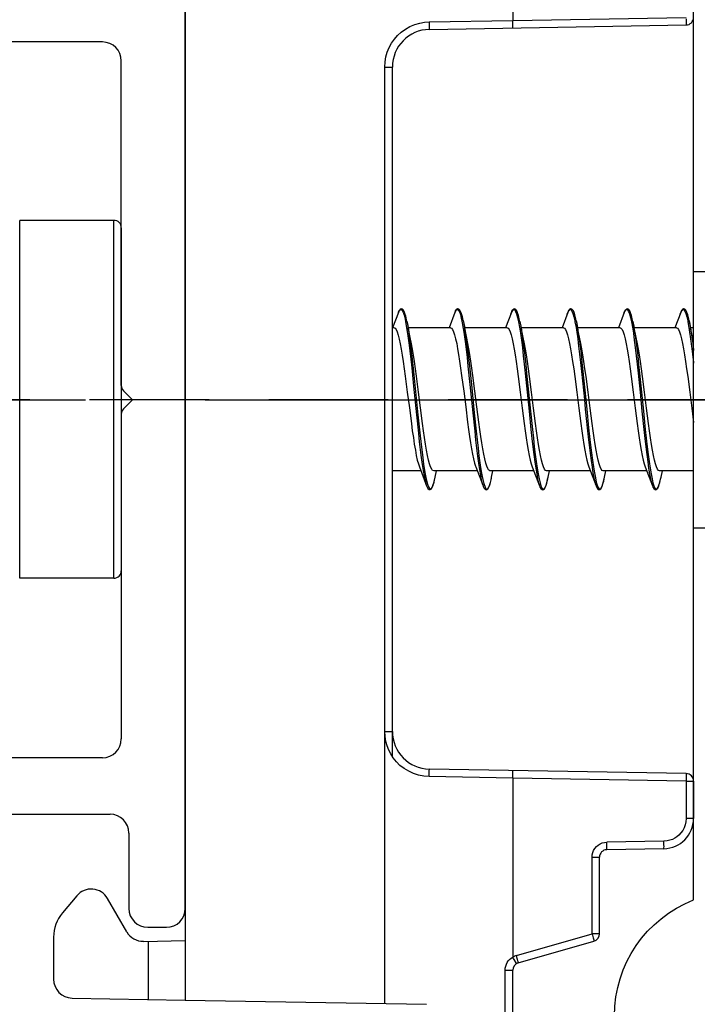
# Model space of a CAD drawing. Units: millimetres. Extents: x 0 to 1050, y 0 to 1485.
# Drawn here: x 496 to 514, y 358 to 385 of the extents above; entities that cross this region are included whole.
import ezdxf

# ---------------------------------------------------------------- set-up
doc = ezdxf.new("R2010")
doc.units = ezdxf.units.MM
doc.linetypes.add('CENTER', pattern=[50.8, 31.75, -6.35, 6.35, -6.35])
doc.linetypes.add('HIDDEN', pattern=[9.525, 6.35, -3.175])
for name, color, linetype in [('andere profielen', 180, 'Continuous'), ('KS-profiel', 252, 'Continuous'), ('Screen', 5, 'Continuous')]:
    doc.layers.add(name, color=color, linetype=linetype)
doc.layers.add('Constructie', color=253, linetype='Continuous', lineweight=25)

# ---------------------------------------------------------------- blocks, each defined once
blk = doc.blocks.new('A1213431_BL5', base_point=(159.274, 189.278))
at = {"layer": 'andere profielen', "linetype": 'Continuous'}
for p, q in [((169.41, 496.304), (169.41, 496.5)), ((169.41, 496.5), (170.404, 496.5)), ((170.404, 496.5), (170.404, 496.304)), ((149.218, 491.7), (149.138, 496.304)), ((149.457, 489.483), (149.338, 496.304)), ((169.21, 496.304), (169.091, 489.483)), ((169.41, 496.304), (169.33, 491.7)), ((169.41, 496.304), (170.404, 496.304)), ((171.004, 495.714), (171.03, 494.197)), ((171.204, 495.714), (171.23, 494.197)), ((171.43, 493.804), (171.43, 494)), ((173.466, 494), (171.43, 494)), ((173.466, 494), (173.466, 493.804)), ((173.466, 493.804), (171.43, 493.804)), ((174.042, 491.793), (173.466, 493.804)), ((174.235, 491.845), (173.658, 493.855)), ((144.466, 491.7), (149.218, 491.7)), ((149.257, 489.476), (149.218, 491.7)), ((149.418, 491.704), (149.414, 491.704)), ((169.33, 491.7), (169.291, 489.476)), ((169.33, 491.7), (174.081, 491.7)), ((174.254, 491.8), (174.147, 491.739)), ((174.427, 491.497), (174.427, 491.7)), ((180.17, 491.7), (174.427, 491.7)), ((179.87, 491.497), (174.427, 491.497)), ((175.222, 483), (175.334, 489.409)), ((150.456, 488.297), (150.456, 488.5)), ((168.757, 488.5), (150.456, 488.5)), ((168.091, 488.297), (168.091, 488.5)), ((175.314, 488.297), (150.456, 488.297)), ((143.326, 483), (175.222, 483)), ((173.663, 481.888), (173.644, 483)), ((175.169, 479.991), (175.222, 483)), ((175.205, 482.018), (173.661, 482.018)), ((173.413, 481.447), (172.524, 480.933)), ((172.452, 480.117), (172.909, 479.734)), ((173.552, 479.5), (174.669, 479.5))]:
    blk.add_line(p, q, dxfattribs=at)
for points in [[(149.177, 496.304), (149.25, 496.305), (149.281, 496.305), (149.305, 496.305), (149.323, 496.305), (149.334, 496.304), (149.338, 496.304)], [(169.21, 496.304), (169.214, 496.304), (169.225, 496.305), (169.244, 496.305), (169.269, 496.305), (169.299, 496.305)], [(169.299, 496.305), (169.371, 496.304), (169.41, 496.304)], [(170.404, 496.304), (170.489, 496.297), (170.571, 496.28), (170.649, 496.251), (170.721, 496.213), (170.786, 496.166), (170.842, 496.113), (170.888, 496.058), (170.926, 495.999), (170.957, 495.937), (170.98, 495.87), (170.996, 495.795), (171.004, 495.714)], [(171.204, 495.714), (171.197, 495.715), (171.177, 495.715), (171.145, 495.716), (171.104, 495.715), (171.055, 495.715), (171.004, 495.714)], [(171.23, 494.197), (171.226, 494.197), (171.215, 494.198), (171.196, 494.198), (171.172, 494.198), (171.141, 494.198), (171.107, 494.198), (171.03, 494.197)], [(171.43, 493.804), (171.368, 493.809), (171.308, 493.823), (171.251, 493.846), (171.197, 493.878), (171.15, 493.918), (171.109, 493.965), (171.076, 494.018), (171.051, 494.075), (171.036, 494.134), (171.03, 494.197)], [(173.466, 493.804), (173.538, 493.824), (173.572, 493.833), (173.601, 493.841), (173.625, 493.848), (173.643, 493.852), (173.654, 493.855), (173.658, 493.855)], [(149.414, 491.704), (149.329, 491.702), (149.294, 491.702), (149.257, 491.7), (149.218, 491.699)], [(169.218, 491.702), (169.133, 491.704), (169.13, 491.704)], [(169.33, 491.699), (169.291, 491.7), (169.253, 491.702), (169.218, 491.702)], [(174.202, 491.838), (174.178, 491.831), (174.149, 491.823), (174.116, 491.814), (174.042, 491.793)], [(174.042, 491.793), (174.05, 491.769), (174.059, 491.746), (174.07, 491.723), (174.081, 491.7)], [(174.427, 491.497), (174.374, 491.5), (174.323, 491.511), (174.273, 491.528), (174.226, 491.551), (174.182, 491.58), (174.143, 491.615), (174.109, 491.655), (174.08, 491.7)], [(174.147, 491.739), (174.115, 491.72), (174.081, 491.701)], [(174.235, 491.845), (174.231, 491.845), (174.22, 491.842), (174.202, 491.838)], [(149.257, 489.476), (149.308, 489.477), (149.357, 489.478), (149.398, 489.479), (149.43, 489.481), (149.45, 489.482), (149.457, 489.483)], [(150.456, 488.297), (150.319, 488.305), (150.186, 488.327), (150.06, 488.364), (149.939, 488.414), (149.823, 488.478), (149.715, 488.553), (149.616, 488.64), (149.527, 488.737), (149.447, 488.848), (149.38, 488.967), (149.326, 489.095), (149.288, 489.225), (149.264, 489.351), (149.257, 489.476)], [(169.291, 489.476), (169.279, 489.332), (169.252, 489.193), (169.209, 489.059), (169.15, 488.933), (169.076, 488.812), (168.991, 488.702), (168.895, 488.606), (168.793, 488.524), (168.69, 488.457), (168.584, 488.403), (168.474, 488.359), (168.357, 488.327), (168.229, 488.306), (168.091, 488.297)], [(169.291, 489.476), (169.239, 489.477), (169.191, 489.478), (169.149, 489.479), (169.118, 489.481), (169.098, 489.482), (169.091, 489.483)]]:
    blk.add_lwpolyline(points, dxfattribs=at)
for centre, radius, start, end in [((149.138, 496.3), 0.2, 1, 90), ((169.41, 496.3), 0.2, 90, 179), ((170.404, 495.7), 0.8, 1, 90), ((171.43, 494.2), 0.2, 181, 270), ((173.466, 493.8), 0.2, 16, 90), ((174.427, 491.9), 0.2, 196, 270), ((150.456, 489.5), 1, 181, 270), ((168.091, 489.5), 1, 270, 359), ((173.163, 481.88), 0.5, 300, 1), ((172.774, 480.5), 0.5, 120, 230), ((174.669, 480), 0.5, 270, 359), ((173.552, 480.5), 1, 230, 270)]:
    blk.add_arc(centre, radius, start, end, dxfattribs=at)
blk = doc.blocks.new('A$C8760365f')
at = {"layer": 'Screen', "linetype": 'Continuous'}
for p, q in [((27, 16.5), (27, 43.5)), ((24.8, 39.5), (11.5, 39.5)), ((25.3, 30.383), (25.3, 39)), ((25.359, 30.241), (25.6, 30)), ((25.6, 30), (25.359, 29.759)), ((25.3, 29.617), (25.3, 21)), ((24.8, 20.5), (11.5, 20.5)), ((21, 19), (25, 19)), ((25.5, 18.5), (25.5, 16.5)), ((26, 16), (26.5, 16))]:
    blk.add_line(p, q, dxfattribs=at)
at = {"layer": 'Screen', "linetype": 'HIDDEN', "ltscale": 0.5}
blk.add_lwpolyline([(46.679, 30), (-1.144, 30)], dxfattribs=at)
at = {"layer": 'Screen', "linetype": 'Continuous'}
for centre, radius, start, end in [((24.8, 39), 0.5, 0, 90), ((25.5, 30.383), 0.2, 180, 225), ((25.5, 29.617), 0.2, 135, 180), ((24.8, 21), 0.5, 270, 0), ((25, 18.5), 0.5, 0, 90), ((26, 16.5), 0.5, 180, 270), ((26.5, 16.5), 0.5, 270, 0)]:
    blk.add_arc(centre, radius, start, end, dxfattribs=at)
blk = doc.blocks.new('A$Cbe20e18f')
at = {"layer": 'Screen', "linetype": 'Continuous'}
for p, q in [((39.9, 36.165), (37.4, 36.165)), ((37.4, 26.665), (37.4, 36.165)), ((39.9, 26.665), (39.9, 36.165)), ((40.1, 35.965), (40.1, 26.865)), ((47.46, 33.716), (47.465, 33.729)), ((48.96, 33.716), (48.965, 33.729)), ((50.46, 33.716), (50.471, 33.744)), ((51.96, 33.716), (51.968, 33.738)), ((53.46, 33.716), (53.471, 33.744)), ((54.96, 33.716), (54.968, 33.738)), ((47.46, 33.716), (47.307, 33.315)), ((47.636, 33.543), (47.661, 33.417)), ((47.686, 33.485), (47.678, 33.523)), ((47.686, 33.485), (47.721, 33.315)), ((47.687, 33.482), (47.7, 33.414)), ((48.96, 33.716), (48.807, 33.315)), ((49.131, 33.565), (49.156, 33.443)), ((49.182, 33.504), (49.221, 33.315)), ((49.187, 33.482), (49.217, 33.315)), ((50.46, 33.716), (50.307, 33.315)), ((50.445, 33.672), (50.46, 33.716)), ((50.626, 33.586), (50.651, 33.469)), ((50.651, 33.469), (50.677, 33.328)), ((50.686, 33.483), (50.721, 33.315)), ((50.687, 33.482), (50.717, 33.315)), ((51.96, 33.716), (51.807, 33.315)), ((51.945, 33.672), (51.96, 33.716)), ((52.146, 33.494), (52.15, 33.475)), ((52.15, 33.475), (52.178, 33.32)), ((52.183, 33.498), (52.221, 33.315)), ((52.187, 33.482), (52.217, 33.315)), ((53.46, 33.716), (53.307, 33.315)), ((53.445, 33.672), (53.46, 33.716)), ((53.626, 33.586), (53.651, 33.469)), ((53.651, 33.469), (53.677, 33.328)), ((53.686, 33.483), (53.721, 33.315)), ((53.687, 33.482), (53.717, 33.315)), ((54.96, 33.716), (54.807, 33.315)), ((54.945, 33.672), (54.96, 33.716)), ((55.146, 33.494), (55.15, 33.475)), ((55.15, 33.475), (55.178, 33.32)), ((55.183, 33.498), (55.221, 33.315)), ((55.187, 33.482), (55.217, 33.315)), ((47.347, 33.315), (47.3, 33.315)), ((48.847, 33.315), (47.721, 33.315)), ((49.156, 33.443), (49.182, 33.298)), ((50.347, 33.315), (49.221, 33.315)), ((50.677, 33.328), (50.702, 33.167)), ((50.717, 33.315), (50.748, 33.113)), ((51.847, 33.315), (50.721, 33.315)), ((52.178, 33.32), (52.197, 33.2)), ((52.197, 33.2), (52.222, 33.022)), ((52.217, 33.315), (52.248, 33.113)), ((53.347, 33.315), (52.221, 33.315)), ((53.677, 33.328), (53.702, 33.167)), ((53.717, 33.315), (53.748, 33.113)), ((54.847, 33.315), (53.721, 33.315)), ((55.178, 33.32), (55.197, 33.2)), ((55.197, 33.2), (55.222, 33.022)), ((55.217, 33.315), (55.248, 33.113)), ((55.3, 33.315), (55.221, 33.315)), ((50.702, 33.167), (50.727, 32.985)), ((50.748, 33.113), (50.766, 32.983)), ((52.248, 33.113), (52.261, 33.02)), ((53.702, 33.167), (53.727, 32.985)), ((53.748, 33.113), (53.766, 32.983)), ((55.248, 33.113), (55.261, 33.02)), ((47.826, 32.482), (47.871, 32.067)), ((47.813, 32.251), (47.864, 31.761)), ((49.308, 32.297), (49.359, 31.81)), ((49.347, 32.296), (49.398, 31.81)), ((47.871, 32.067), (47.978, 31.005)), ((49.14, 32.048), (49.194, 31.634)), ((49.494, 31.634), (49.44, 32.048)), ((47.864, 31.761), (47.94, 31.005)), ((49.359, 31.81), (49.435, 31.054)), ((49.398, 31.81), (49.474, 31.054)), ((47.751, 31.184), (47.804, 30.775)), ((48.104, 30.775), (48.051, 31.184)), ((50.751, 31.18), (50.804, 30.771)), ((50.969, 31.103), (51.019, 30.612)), ((51.104, 30.771), (51.051, 31.18)), ((52.251, 31.181), (52.304, 30.771)), ((52.604, 30.771), (52.551, 31.181)), ((53.751, 31.18), (53.804, 30.771)), ((53.969, 31.103), (54.019, 30.612)), ((54.104, 30.771), (54.051, 31.18)), ((55.251, 31.181), (55.3, 30.803)), ((47.94, 31.005), (47.991, 30.518)), ((47.978, 31.005), (48.029, 30.52)), ((49.435, 31.054), (49.486, 30.565)), ((49.474, 31.054), (49.524, 30.566)), ((50.93, 31.103), (50.981, 30.611)), ((53.93, 31.103), (53.981, 30.611)), ((48.017, 29.619), (48.21, 29.113)), ((49.517, 29.619), (49.71, 29.113)), ((49.587, 29.721), (49.612, 29.553)), ((51.017, 29.619), (51.21, 29.113)), ((51.082, 29.757), (51.107, 29.584)), ((52.517, 29.619), (52.71, 29.113)), ((52.577, 29.793), (52.603, 29.616)), ((54.017, 29.619), (54.21, 29.113)), ((54.082, 29.757), (54.107, 29.584)), ((48.057, 29.515), (47.3, 29.515)), ((49.557, 29.515), (48.397, 29.515)), ((48.413, 29.241), (48.437, 29.348)), ((48.437, 29.348), (48.471, 29.515)), ((51.057, 29.515), (49.897, 29.515)), ((49.936, 29.346), (49.971, 29.515)), ((52.557, 29.515), (51.397, 29.515)), ((51.436, 29.346), (51.471, 29.515)), ((54.057, 29.515), (52.897, 29.515)), ((52.936, 29.345), (52.971, 29.515)), ((52.937, 29.348), (52.967, 29.515)), ((55.3, 29.515), (54.397, 29.515)), ((54.436, 29.346), (54.471, 29.515)), ((48.232, 29.165), (48.257, 29.094)), ((48.257, 29.094), (48.283, 29.05)), ((48.359, 29.076), (48.383, 29.135)), ((48.387, 29.149), (48.406, 29.212)), ((49.688, 29.179), (49.708, 29.118)), ((49.708, 29.118), (49.71, 29.113)), ((49.71, 29.113), (49.714, 29.103)), ((49.714, 29.103), (49.73, 29.067)), ((49.727, 29.182), (49.752, 29.106)), ((49.752, 29.106), (49.778, 29.056)), ((51.195, 29.157), (51.21, 29.113)), ((51.21, 29.113), (51.221, 29.086)), ((51.222, 29.2), (51.247, 29.119)), ((51.247, 29.119), (51.273, 29.064)), ((51.273, 29.064), (51.298, 29.036)), ((52.695, 29.157), (52.71, 29.113)), ((52.71, 29.113), (52.718, 29.094)), ((52.742, 29.133), (52.768, 29.073)), ((52.768, 29.073), (52.793, 29.039)), ((54.195, 29.157), (54.21, 29.113)), ((54.21, 29.113), (54.221, 29.086)), ((54.222, 29.2), (54.247, 29.119)), ((54.247, 29.119), (54.273, 29.064)), ((54.273, 29.064), (54.298, 29.036)), ((39.9, 26.665), (37.4, 26.665))]:
    blk.add_line(p, q, dxfattribs=at)
for points in [[(47.565, 33.808), (47.534, 33.814), (47.506, 33.798), (47.483, 33.767), (47.465, 33.729)], [(47.465, 33.729), (47.484, 33.768), (47.509, 33.797), (47.535, 33.799), (47.56, 33.774), (47.585, 33.723)], [(47.678, 33.523), (47.656, 33.619), (47.633, 33.694), (47.612, 33.748), (47.59, 33.786), (47.565, 33.808)], [(47.585, 33.723), (47.611, 33.646), (47.636, 33.543)], [(49.066, 33.808), (49.033, 33.814), (49.006, 33.798), (48.983, 33.767), (48.965, 33.729)], [(48.965, 33.729), (48.979, 33.76), (49.004, 33.794), (49.03, 33.801), (49.055, 33.781), (49.08, 33.735)], [(49.182, 33.504), (49.159, 33.605), (49.136, 33.685), (49.114, 33.743), (49.091, 33.784), (49.066, 33.808)], [(49.08, 33.735), (49.106, 33.663), (49.131, 33.565)], [(50.582, 33.795), (50.578, 33.799), (50.548, 33.814), (50.516, 33.806), (50.488, 33.776), (50.471, 33.744)], [(50.471, 33.744), (50.474, 33.75), (50.499, 33.789), (50.525, 33.802), (50.55, 33.787), (50.575, 33.746)], [(50.575, 33.746), (50.601, 33.679), (50.626, 33.586)], [(50.686, 33.483), (50.672, 33.55), (50.649, 33.643), (50.627, 33.713), (50.604, 33.764), (50.582, 33.795)], [(52.067, 33.807), (52.06, 33.811), (52.031, 33.813), (52.006, 33.798), (51.983, 33.768), (51.968, 33.738)], [(51.968, 33.738), (51.994, 33.783), (52.02, 33.801), (52.045, 33.792), (52.07, 33.756)], [(52.183, 33.498), (52.164, 33.587), (52.144, 33.659), (52.125, 33.716), (52.107, 33.759), (52.086, 33.79), (52.067, 33.807)], [(52.07, 33.756), (52.096, 33.694), (52.121, 33.606), (52.146, 33.494)], [(53.582, 33.795), (53.578, 33.799), (53.548, 33.814), (53.516, 33.806), (53.488, 33.776), (53.471, 33.744)], [(53.471, 33.744), (53.474, 33.75), (53.499, 33.789), (53.525, 33.802), (53.55, 33.787), (53.575, 33.746)], [(53.575, 33.746), (53.601, 33.679), (53.626, 33.586)], [(53.686, 33.483), (53.672, 33.55), (53.649, 33.643), (53.627, 33.713), (53.604, 33.764), (53.582, 33.795)], [(55.067, 33.807), (55.06, 33.811), (55.031, 33.813), (55.006, 33.798), (54.983, 33.768), (54.968, 33.738)], [(54.968, 33.738), (54.994, 33.783), (55.02, 33.801), (55.045, 33.792), (55.07, 33.756)], [(55.183, 33.498), (55.164, 33.587), (55.144, 33.659), (55.125, 33.716), (55.107, 33.759), (55.086, 33.79), (55.067, 33.807)], [(55.07, 33.756), (55.096, 33.694), (55.121, 33.606), (55.146, 33.494)], [(47.347, 33.315), (47.373, 33.303), (47.4, 33.267), (47.428, 33.206), (47.455, 33.121), (47.482, 33.015), (47.51, 32.889), (47.536, 32.747), (47.562, 32.589), (47.589, 32.415), (47.616, 32.226), (47.643, 32.026)], [(47.661, 33.417), (47.687, 33.268), (47.712, 33.098)], [(47.7, 33.414), (47.725, 33.265), (47.75, 33.095), (47.776, 32.907), (47.801, 32.702), (47.826, 32.482)], [(47.943, 32.026), (47.916, 32.226), (47.889, 32.415), (47.862, 32.589), (47.836, 32.747), (47.81, 32.889), (47.721, 33.315)], [(48.847, 33.315), (48.873, 33.303), (48.9, 33.268), (48.927, 33.208), (48.954, 33.125), (48.981, 33.021), (49.008, 32.897), (49.034, 32.758), (49.06, 32.603), (49.087, 32.431), (49.114, 32.245), (49.14, 32.048)], [(49.182, 33.298), (49.207, 33.133), (49.232, 32.948)], [(49.217, 33.315), (49.22, 33.296), (49.245, 33.13), (49.271, 32.945), (49.296, 32.743), (49.321, 32.526), (49.347, 32.296)], [(49.44, 32.048), (49.414, 32.245), (49.387, 32.431), (49.36, 32.603), (49.334, 32.758), (49.308, 32.897), (49.221, 33.315)], [(50.347, 33.315), (50.373, 33.303), (50.4, 33.267), (50.428, 33.206), (50.455, 33.122), (50.482, 33.017), (50.509, 32.891), (50.536, 32.749), (50.562, 32.591), (50.589, 32.414), (50.617, 32.223), (50.644, 32.021)], [(50.944, 32.021), (50.917, 32.223), (50.889, 32.414), (50.862, 32.591), (50.836, 32.749), (50.809, 32.891), (50.721, 33.315)], [(51.847, 33.315), (51.873, 33.303), (51.9, 33.267), (51.928, 33.206), (51.955, 33.122), (51.982, 33.017), (52.009, 32.892), (52.035, 32.75), (52.062, 32.592), (52.089, 32.415), (52.116, 32.224), (52.144, 32.022)], [(52.444, 32.022), (52.416, 32.224), (52.389, 32.415), (52.362, 32.592), (52.335, 32.75), (52.309, 32.892), (52.221, 33.315)], [(53.347, 33.315), (53.373, 33.303), (53.4, 33.267), (53.428, 33.206), (53.455, 33.122), (53.482, 33.017), (53.509, 32.891), (53.536, 32.749), (53.562, 32.591), (53.589, 32.414), (53.617, 32.223), (53.644, 32.021)], [(53.944, 32.021), (53.917, 32.223), (53.889, 32.414), (53.862, 32.591), (53.836, 32.749), (53.809, 32.891), (53.721, 33.315)], [(54.847, 33.315), (54.873, 33.303), (54.9, 33.267), (54.928, 33.206), (54.955, 33.122), (54.982, 33.017), (55.009, 32.892), (55.035, 32.75), (55.062, 32.592), (55.089, 32.415), (55.116, 32.224), (55.144, 32.022)], [(55.3, 32.935), (55.221, 33.315)], [(47.712, 33.098), (47.737, 32.909), (47.763, 32.703), (47.788, 32.483), (47.813, 32.251)], [(49.232, 32.947), (49.258, 32.745), (49.283, 32.527), (49.308, 32.297)], [(50.727, 32.985), (50.753, 32.786), (50.778, 32.571), (50.803, 32.343), (50.829, 32.105)], [(50.766, 32.983), (50.791, 32.784), (50.817, 32.569), (50.842, 32.342), (50.867, 32.104)], [(52.222, 33.022), (52.248, 32.826), (52.273, 32.614), (52.298, 32.389), (52.324, 32.152)], [(52.261, 33.02), (52.286, 32.824), (52.312, 32.612), (52.337, 32.387), (52.362, 32.151)], [(53.727, 32.985), (53.753, 32.786), (53.778, 32.571), (53.803, 32.343), (53.829, 32.105)], [(53.766, 32.983), (53.791, 32.784), (53.817, 32.569), (53.842, 32.342), (53.867, 32.104)], [(55.222, 33.022), (55.248, 32.826), (55.273, 32.614), (55.298, 32.389), (55.3, 32.374)], [(55.261, 33.02), (55.286, 32.824), (55.3, 32.709)], [(52.324, 32.152), (52.374, 31.657), (52.4, 31.405), (52.425, 31.152), (52.476, 30.658)], [(52.362, 32.151), (52.413, 31.657), (52.438, 31.405), (52.464, 31.152), (52.514, 30.659)], [(47.643, 32.026), (47.697, 31.607), (47.751, 31.184)], [(48.051, 31.184), (47.997, 31.607), (47.943, 32.026)], [(50.644, 32.021), (50.698, 31.601), (50.751, 31.18)], [(50.829, 32.105), (50.879, 31.608), (50.93, 31.103)], [(50.867, 32.104), (50.918, 31.608), (50.969, 31.103)], [(51.051, 31.18), (50.998, 31.601), (50.944, 32.021)], [(52.144, 32.022), (52.198, 31.602), (52.251, 31.181)], [(52.551, 31.181), (52.498, 31.602), (52.444, 32.022)], [(53.644, 32.021), (53.698, 31.601), (53.751, 31.18)], [(53.829, 32.105), (53.879, 31.608), (53.93, 31.103)], [(53.867, 32.104), (53.918, 31.608), (53.969, 31.103)], [(54.051, 31.18), (53.998, 31.601), (53.944, 32.021)], [(55.144, 32.022), (55.198, 31.602), (55.251, 31.181)], [(49.194, 31.634), (49.247, 31.216), (49.299, 30.809)], [(49.599, 30.809), (49.547, 31.216), (49.494, 31.634)], [(47.804, 30.775), (47.83, 30.581), (47.857, 30.396), (47.883, 30.223), (47.91, 30.066), (47.936, 29.926), (47.963, 29.803), (47.99, 29.7), (48.017, 29.619)], [(48.397, 29.515), (48.37, 29.526), (48.344, 29.561), (48.317, 29.619), (48.29, 29.7), (48.263, 29.803), (48.236, 29.926), (48.21, 30.066), (48.183, 30.223), (48.157, 30.396), (48.13, 30.581), (48.104, 30.775)], [(49.299, 30.809), (49.325, 30.615), (49.352, 30.43), (49.378, 30.256), (49.404, 30.098), (49.431, 29.956), (49.457, 29.83), (49.484, 29.723), (49.51, 29.638), (49.517, 29.619)], [(49.837, 29.574), (49.81, 29.638), (49.784, 29.723), (49.757, 29.83), (49.731, 29.956), (49.704, 30.098), (49.678, 30.256), (49.652, 30.43), (49.625, 30.615), (49.599, 30.809)], [(50.804, 30.771), (50.831, 30.575), (50.858, 30.389), (50.884, 30.217), (50.911, 30.061), (50.937, 29.922), (50.964, 29.8), (50.991, 29.698), (51.017, 29.619)], [(50.981, 30.611), (51.006, 30.377), (51.031, 30.156), (51.057, 29.948), (51.082, 29.757)], [(51.019, 30.612), (51.045, 30.379), (51.07, 30.157), (51.095, 29.95), (51.121, 29.759), (51.146, 29.587), (51.171, 29.435), (51.197, 29.305), (51.222, 29.2)], [(51.397, 29.515), (51.37, 29.526), (51.344, 29.561), (51.317, 29.619), (51.291, 29.698), (51.264, 29.8), (51.237, 29.922), (51.211, 30.061), (51.184, 30.217), (51.158, 30.389), (51.131, 30.575), (51.104, 30.771)], [(52.304, 30.771), (52.331, 30.576), (52.358, 30.39), (52.384, 30.217), (52.411, 30.061), (52.437, 29.922), (52.464, 29.8), (52.491, 29.698), (52.517, 29.619)], [(52.476, 30.658), (52.501, 30.422), (52.526, 30.198), (52.552, 29.987), (52.577, 29.793)], [(52.514, 30.659), (52.54, 30.424), (52.565, 30.2), (52.59, 29.989), (52.616, 29.795), (52.641, 29.619), (52.666, 29.463), (52.692, 29.329), (52.717, 29.218), (52.742, 29.133)], [(52.897, 29.515), (52.87, 29.526), (52.844, 29.561), (52.817, 29.619), (52.791, 29.698), (52.764, 29.8), (52.737, 29.922), (52.711, 30.061), (52.684, 30.217), (52.658, 30.39), (52.631, 30.576), (52.604, 30.771)], [(53.804, 30.771), (53.831, 30.575), (53.858, 30.389), (53.884, 30.217), (53.911, 30.061), (53.937, 29.922), (53.964, 29.8), (53.991, 29.698), (54.017, 29.619)], [(53.981, 30.611), (54.006, 30.377), (54.031, 30.156), (54.057, 29.948), (54.082, 29.757)], [(54.019, 30.612), (54.045, 30.379), (54.07, 30.157), (54.095, 29.95), (54.121, 29.759), (54.146, 29.587), (54.171, 29.435), (54.197, 29.305), (54.222, 29.2)], [(54.397, 29.515), (54.37, 29.526), (54.344, 29.561), (54.317, 29.619), (54.291, 29.698), (54.264, 29.8), (54.237, 29.922), (54.211, 30.061), (54.184, 30.217), (54.158, 30.389), (54.131, 30.575), (54.104, 30.771)], [(47.991, 30.518), (48.016, 30.289), (48.041, 30.073), (48.067, 29.871), (48.092, 29.687), (48.117, 29.522)], [(48.029, 30.52), (48.054, 30.291), (48.08, 30.074), (48.105, 29.873), (48.131, 29.689), (48.156, 29.525), (48.181, 29.382), (48.207, 29.261), (48.232, 29.165)], [(49.486, 30.565), (49.511, 30.333), (49.536, 30.114), (49.562, 29.909), (49.587, 29.721)], [(49.524, 30.566), (49.55, 30.335), (49.575, 30.116), (49.6, 29.911), (49.626, 29.724), (49.651, 29.555), (49.676, 29.408), (49.702, 29.283), (49.727, 29.182)], [(49.612, 29.553), (49.638, 29.405), (49.663, 29.28), (49.688, 29.179)], [(49.897, 29.515), (49.887, 29.516), (49.877, 29.521), (49.867, 29.53), (49.857, 29.541), (49.847, 29.556), (49.837, 29.574)], [(51.107, 29.584), (51.133, 29.432), (51.158, 29.302), (51.183, 29.197), (51.195, 29.157)], [(52.603, 29.616), (52.628, 29.46), (52.653, 29.326), (52.679, 29.215), (52.695, 29.157)], [(54.107, 29.584), (54.133, 29.432), (54.158, 29.302), (54.183, 29.197), (54.195, 29.157)], [(48.117, 29.522), (48.143, 29.379), (48.168, 29.258), (48.193, 29.162), (48.21, 29.113)], [(48.282, 29.016), (48.307, 29.017), (48.335, 29.037), (48.358, 29.073), (48.379, 29.122), (48.399, 29.186), (48.419, 29.265), (48.437, 29.349)], [(49.778, 29.056), (49.803, 29.033), (49.828, 29.037), (49.854, 29.067), (49.879, 29.124), (49.904, 29.206), (49.93, 29.314), (49.936, 29.346)], [(49.794, 29.015), (49.807, 29.017), (49.832, 29.034), (49.852, 29.062), (49.87, 29.099), (49.887, 29.147), (49.904, 29.206), (49.922, 29.278), (49.936, 29.346)], [(51.291, 29.015), (51.31, 29.018), (51.337, 29.04), (51.361, 29.078), (51.382, 29.132), (51.403, 29.202), (51.426, 29.295)], [(51.298, 29.036), (51.323, 29.034), (51.349, 29.059), (51.374, 29.111), (51.399, 29.188), (51.425, 29.291), (51.436, 29.346)], [(52.77, 29.021), (52.782, 29.016), (52.81, 29.018), (52.835, 29.037), (52.855, 29.068), (52.875, 29.111), (52.894, 29.17), (52.914, 29.244), (52.936, 29.345)], [(52.793, 29.039), (52.818, 29.032), (52.844, 29.052), (52.869, 29.098), (52.894, 29.171), (52.92, 29.269), (52.936, 29.345)], [(54.291, 29.015), (54.31, 29.018), (54.337, 29.04), (54.361, 29.078), (54.382, 29.132), (54.403, 29.202), (54.426, 29.295)], [(54.298, 29.036), (54.323, 29.034), (54.349, 29.059), (54.374, 29.111), (54.399, 29.188), (54.425, 29.291), (54.436, 29.346)], [(48.21, 29.113), (48.222, 29.083), (48.245, 29.044), (48.275, 29.019), (48.282, 29.016)], [(48.283, 29.05), (48.308, 29.032), (48.333, 29.04), (48.359, 29.076)], [(49.73, 29.067), (49.752, 29.036), (49.779, 29.017), (49.794, 29.015)], [(51.221, 29.086), (51.245, 29.043), (51.277, 29.018), (51.291, 29.015)], [(52.718, 29.094), (52.737, 29.056), (52.758, 29.029), (52.77, 29.021)], [(54.221, 29.086), (54.245, 29.043), (54.277, 29.018), (54.291, 29.015)]]:
    blk.add_lwpolyline(points, dxfattribs=at)
for centre, start, end in [((39.9, 35.965), 0, 90), ((39.9, 26.865), 270, 0)]:
    blk.add_arc(centre, 0.2, start, end, dxfattribs=at)
at = {"layer": 'KS-profiel', "color": 5}
blk.add_blockref('A$C8760365f', (14.8, 1.4), dxfattribs=at)
at = {"layer": 'Screen', "rotation": 270}
blk.add_blockref('A1213431_BL5', (-251.922, 31.415), dxfattribs=at)
blk = doc.blocks.new('0340556b')
at = {"layer": 'Constructie', "color": 1}
blk.add_lwpolyline([(16.35, 5.3, 0.30896), (13.276, 3.2), (-13.276, 3.2, 0.308879)], format="xyb", dxfattribs=at)
for points in [[(-3.4, 0.7), (-3.4, 3.2)], [(3.4, 3.2), (3.4, 0.7)]]:
    blk.add_lwpolyline(points, dxfattribs=at)
blk = doc.blocks.new('A$Cfbec6490')
at = {"layer": 'Constructie', "color": 1, "xscale": -1, "rotation": 90}
blk.add_blockref('0340556b', (9.5, 27.941), dxfattribs=at)

msp = doc.modelspace()

# ---------------------------------------------------------------- linework, layer by layer
at = {"layer": 'Constructie', "color": 1, "linetype": 'CENTER', "ltscale": 0.5}
msp.add_line((449.667, 374.425), (646.414, 374.425), dxfattribs=at)

# ---------------------------------------------------------------- block references
at = {"layer": 'Screen'}
for name, p in [('A$Cbe20e18f', (458.14, 343.025)), ('A$Cfbec6490', (507.14, 346.484))]:
    msp.add_blockref(name, p, dxfattribs=at)

doc.saveas('drawing.dxf')
